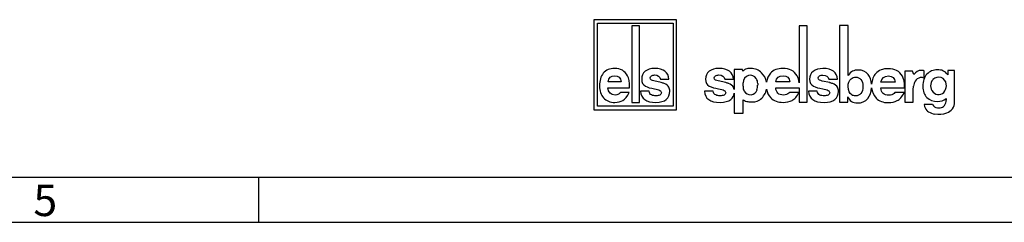
# Model space of a CAD drawing. Units: millimetres. Extents: x 0 to 420, y 0 to 297.
# Drawn here: x 234 to 344, y 0 to 22 of the extents above; entities that cross this region are included whole.
import ezdxf

# ---------------------------------------------------------------- set-up
doc = ezdxf.new("R2010")
doc.units = ezdxf.units.MM
doc.header["$LTSCALE"] = 23.1
doc.layers.add('M-U71-GRD_DXF_CONTINUOUS_LINE', color=7, linetype='CONTINUOUS')
doc.layers.add('M-U71-GRD_DXF_FORMAT', color=7, linetype='CONTINUOUS')
doc.styles.add('TEXTSTYLE_3', font='txt', dxfattribs={"width": 0.785714})

# ---------------------------------------------------------------- blocks, each defined once
blk = doc.blocks.new('ELS-SPELSBERG-LOGO_BL4', base_point=(317.98, 17.25))
at = {"layer": 'M-U71-GRD_DXF_CONTINUOUS_LINE', "color": 5, "linetype": 'CONTINUOUS'}
for p, q in [((297.93, 22.5), (297.93, 12.5)), ((307.13, 22.5), (297.93, 22.5)), ((298.33, 12.9), (298.33, 22.1)), ((298.33, 22.1), (306.73, 22.1)), ((306.73, 22.1), (306.73, 12.9)), ((307.13, 12.5), (307.13, 22.5)), ((302.13, 21.81), (302.13, 13.31)), ((303, 21.81), (302.13, 21.81)), ((303, 13.31), (303, 21.81)), ((320.75, 21.81), (320.75, 15.47)), ((321.65, 21.81), (320.75, 21.81)), ((321.65, 13.34), (321.65, 21.81)), ((325.22, 21.84), (325.22, 13.35)), ((326.21, 21.84), (325.22, 21.84)), ((326.21, 16.29), (326.21, 21.84)), ((313.53, 16.98), (313.53, 14.74)), ((314.45, 16.98), (313.53, 16.98)), ((314.48, 16.79), (314.45, 16.98)), ((333.36, 16.77), (332.51, 16.77)), ((332.51, 16.77), (332.51, 13.34)), ((333.49, 16.4), (333.36, 16.77)), ((334.64, 16.06), (334.64, 16.81)), ((338.04, 16.84), (337.27, 16.84)), ((337.27, 16.84), (337.27, 16.39)), ((338.04, 13.35), (338.04, 16.84)), ((300.95, 15.6), (299.5, 15.6)), ((305.42, 15.51), (304.61, 15.7)), ((305.32, 15.88), (306.27, 15.88)), ((312.58, 15.51), (311.74, 15.7)), ((312.47, 15.88), (313.44, 15.88)), ((314.51, 15.1), (314.51, 15.49)), ((316.14, 15.43), (316.14, 15.21)), ((319.73, 15.6), (318.14, 15.6)), ((324.15, 15.51), (323.31, 15.69)), ((324.04, 15.88), (325.01, 15.88)), ((331.44, 15.57), (329.85, 15.57)), ((334.49, 16.08), (334.64, 16.06)), ((299.49, 14.94), (301.9, 14.94)), ((301.86, 14.42), (300.91, 14.42)), ((304.07, 14.55), (303.12, 14.55)), ((311.19, 14.55), (310.22, 14.55)), ((313.53, 14.33), (313.53, 12.12)), ((318.14, 14.95), (320.75, 14.95)), ((320.73, 14.43), (319.69, 14.43)), ((320.75, 14.95), (320.75, 13.34)), ((322.76, 14.55), (321.79, 14.55)), ((329.84, 14.92), (332.48, 14.92)), ((332.44, 14.4), (331.4, 14.4)), ((333.42, 14.7), (333.46, 15.12)), ((333.42, 13.34), (333.42, 14.7)), ((302.13, 13.31), (303, 13.31)), ((314.53, 12.12), (314.53, 13.6)), ((320.75, 13.34), (321.65, 13.34)), ((325.22, 13.35), (326.17, 13.35)), ((326.17, 13.35), (326.17, 13.95)), ((332.51, 13.34), (333.42, 13.34)), ((297.93, 12.5), (307.13, 12.5)), ((306.73, 12.9), (298.33, 12.9)), ((313.53, 12.12), (314.53, 12.12)), ((335.58, 13.08), (334.64, 13.08))]:
    blk.add_line(p, q, dxfattribs=at)
for centre, radius, start, end in [((315.2, 15.19), 1.97, 11.312, 46.3381), ((334.46, 16.52), 0.345, 59.0327, 85.0304), ((304.83, 12.99), 2.59, 69.2758, 76.8543), ((311.98, 12.88), 2.7, 69.7119, 77.1464), ((315.35, 15.49), 0.832, 105.466, 180), ((315.33, 15.55), 0.772, 31.7883, 105.466), ((315.13, 15.43), 1.01, 0, 31.7883), ((323.54, 12.87), 2.7, 69.7119, 77.1464), ((334.77, 14.97), 1.31, 148.1557, 173.6978), ((334.36, 15.27), 0.81, 100.4697, 150.7958), ((334.4, 15.03), 1.05, 85.4035, 100.4697), ((336.36, 15.16), 1, 136.017, 224.1104), ((336.25, 15.26), 0.86, 5.5735, 136.017), ((336.12, 15.16), 1, 325.2838, 10.5326), ((315.65, 15.1), 1.14, 180, 207.1129), ((315.33, 14.93), 0.772, 207.1129, 343.6739), ((314.37, 15.21), 1.76, 343.6739, 360), ((315.2, 15.19), 1.97, 309.7463, 348.1343), ((336.25, 15), 0.816, 221.6999, 329.3664), ((315.52, 15.05), 1.69, 262.2255, 297.774), ((316.06, 14.02), 0.527, 297.774, 318.4232), ((336.14, 13.51), 0.946, 324.7131, 3.2978), ((340.4, 13.76), 3.32, 179.9742, 183.2978), ((336.77, 13.35), 1.27, 287.7363, 360), ((336.03, 13.6), 1.6, 236.3397, 262.5863), ((336.14, 13.32), 0.607, 202.8281, 268.9291), ((336.22, 15.08), 3.08, 262.5863, 287.7363), ((336.28, 20.72), 8.01, 268.9291, 271.0709), ((336.42, 13.32), 0.607, 271.0709, 324.7131)]:
    blk.add_arc(centre, radius, start, end, dxfattribs=at)
for points in [[(298.97, 16.56), (298.69, 16.21), (298.55, 15.74), (298.55, 15.14)], [(300.23, 17.08), (299.68, 17.08), (299.26, 16.91), (298.97, 16.56)], [(301.09, 16.88), (300.84, 17.02), (300.56, 17.08), (300.23, 17.08)], [(301.67, 16.27), (301.53, 16.54), (301.33, 16.74), (301.09, 16.88)], [(303.63, 16.77), (303.37, 16.55), (303.24, 16.27), (303.24, 15.91)], [(304.69, 17.08), (304.24, 17.08), (303.89, 16.98), (303.63, 16.77)], [(306.27, 15.88), (306.21, 16.68), (305.69, 17.08), (304.69, 17.08)], [(310.74, 16.77), (310.48, 16.55), (310.34, 16.27), (310.34, 15.91)], [(311.83, 17.08), (311.37, 17.08), (311.01, 16.98), (310.74, 16.77)], [(313.44, 15.88), (313.38, 16.68), (312.85, 17.08), (311.83, 17.08)], [(314.8, 16.99), (314.7, 16.95), (314.59, 16.88), (314.48, 16.79)], [(315.37, 17.09), (315.15, 17.09), (314.96, 17.05), (314.8, 16.99)], [(316.56, 16.61), (316.26, 16.93), (315.87, 17.09), (315.37, 17.09)], [(317.57, 16.56), (317.33, 16.3), (317.19, 15.97), (317.13, 15.57)], [(318.95, 17.09), (318.34, 17.09), (317.88, 16.91), (317.57, 16.56)], [(319.88, 16.88), (319.61, 17.02), (319.3, 17.09), (318.95, 17.09)], [(320.53, 16.27), (320.37, 16.54), (320.15, 16.75), (319.88, 16.88)], [(322.31, 16.76), (322.04, 16.55), (321.91, 16.26), (321.91, 15.91)], [(323.4, 17.08), (322.94, 17.08), (322.58, 16.97), (322.31, 16.76)], [(325.01, 15.88), (324.95, 16.68), (324.42, 17.08), (323.4, 17.08)], [(326.69, 16.78), (326.51, 16.7), (326.35, 16.54), (326.21, 16.29)], [(327.29, 16.91), (327.07, 16.91), (326.87, 16.87), (326.69, 16.78)], [(328.42, 16.42), (328.15, 16.74), (327.77, 16.91), (327.29, 16.91)], [(329.27, 16.53), (329, 16.23), (328.85, 15.83), (328.81, 15.34)], [(330.65, 17.06), (330.05, 17.06), (329.59, 16.88), (329.27, 16.53)], [(331.59, 16.85), (331.32, 16.99), (331.01, 17.06), (330.65, 17.06)], [(332.23, 16.24), (332.07, 16.51), (331.86, 16.72), (331.59, 16.85)], [(334.32, 16.87), (334.01, 16.87), (333.73, 16.71), (333.49, 16.4)], [(334.49, 16.86), (334.42, 16.87), (334.36, 16.87), (334.32, 16.87)], [(334.96, 16.45), (334.65, 16.13), (334.5, 15.68), (334.5, 15.09)], [(336.13, 16.94), (335.66, 16.94), (335.27, 16.78), (334.96, 16.45)], [(336.74, 16.83), (336.56, 16.9), (336.35, 16.94), (336.13, 16.94)], [(337.27, 16.39), (337.1, 16.61), (336.93, 16.76), (336.74, 16.83)], [(299.5, 15.6), (299.57, 16.05), (299.82, 16.27), (300.25, 16.27)], [(300.25, 16.27), (300.67, 16.27), (300.91, 16.05), (300.95, 15.6)], [(301.9, 14.94), (301.89, 15.55), (301.82, 15.99), (301.67, 16.27)], [(303.24, 15.91), (303.24, 15.52), (303.38, 15.26), (303.65, 15.12)], [(304.19, 16.04), (304.19, 16.14), (304.23, 16.21), (304.33, 16.27)], [(304.32, 15.8), (304.23, 15.85), (304.19, 15.93), (304.19, 16.04)], [(304.61, 15.7), (304.49, 15.72), (304.4, 15.75), (304.32, 15.8)], [(304.33, 16.27), (304.43, 16.33), (304.55, 16.36), (304.69, 16.36)], [(304.69, 16.36), (305.05, 16.36), (305.26, 16.2), (305.32, 15.88)], [(306.27, 14.99), (306.18, 15.18), (306, 15.32), (305.75, 15.41)], [(310.34, 15.91), (310.34, 15.52), (310.48, 15.26), (310.76, 15.12)], [(311.31, 16.04), (311.31, 16.14), (311.36, 16.21), (311.46, 16.27)], [(311.45, 15.8), (311.36, 15.84), (311.31, 15.92), (311.31, 16.04)], [(311.74, 15.7), (311.62, 15.72), (311.53, 15.75), (311.45, 15.8)], [(311.46, 16.27), (311.56, 16.33), (311.68, 16.36), (311.83, 16.36)], [(311.83, 16.36), (312.2, 16.36), (312.41, 16.2), (312.47, 15.88)], [(313.45, 14.99), (313.35, 15.18), (313.17, 15.31), (312.91, 15.41)], [(318.14, 15.6), (318.22, 16.05), (318.5, 16.28), (318.96, 16.28)], [(318.96, 16.28), (319.43, 16.28), (319.68, 16.05), (319.73, 15.6)], [(320.75, 15.47), (320.71, 15.81), (320.64, 16.08), (320.53, 16.27)], [(321.91, 15.91), (321.91, 15.52), (322.05, 15.26), (322.33, 15.12)], [(322.88, 16.03), (322.88, 16.13), (322.93, 16.21), (323.03, 16.27)], [(323.01, 15.79), (322.92, 15.84), (322.88, 15.92), (322.88, 16.03)], [(323.31, 15.69), (323.19, 15.71), (323.09, 15.75), (323.01, 15.79)], [(323.03, 16.27), (323.12, 16.32), (323.25, 16.35), (323.4, 16.35)], [(323.4, 16.35), (323.77, 16.35), (323.98, 16.19), (324.04, 15.88)], [(325.02, 14.99), (324.91, 15.17), (324.74, 15.31), (324.48, 15.41)], [(326.2, 15.08), (326.2, 15.46), (326.3, 15.74), (326.52, 15.93)], [(326.52, 15.93), (326.66, 16.06), (326.83, 16.12), (327.04, 16.12)], [(327.04, 16.12), (327.28, 16.12), (327.47, 16.03), (327.62, 15.86)], [(327.62, 15.86), (327.76, 15.68), (327.83, 15.43), (327.83, 15.1)], [(328.81, 15.34), (328.78, 15.77), (328.65, 16.13), (328.42, 16.42)], [(329.85, 15.57), (329.93, 16.02), (330.2, 16.25), (330.67, 16.25)], [(330.67, 16.25), (331.13, 16.25), (331.39, 16.02), (331.44, 15.57)], [(332.48, 14.92), (332.47, 15.52), (332.39, 15.96), (332.23, 16.24)], [(298.55, 15.14), (298.55, 14.6), (298.7, 14.16), (299, 13.82)], [(300.29, 14.13), (299.8, 14.13), (299.53, 14.4), (299.49, 14.94)], [(300.91, 14.42), (300.79, 14.29), (300.69, 14.21), (300.6, 14.18)], [(301.15, 13.53), (301.41, 13.68), (301.65, 13.98), (301.86, 14.42)], [(303.12, 14.55), (303.17, 13.73), (303.74, 13.31), (304.81, 13.31)], [(303.65, 15.12), (303.9, 14.99), (304.24, 14.89), (304.66, 14.82)], [(304.34, 14.14), (304.19, 14.21), (304.1, 14.34), (304.07, 14.55)], [(304.66, 14.82), (304.91, 14.78), (305.11, 14.72), (305.25, 14.65)], [(305.25, 14.65), (305.37, 14.6), (305.43, 14.5), (305.43, 14.37)], [(305.43, 14.37), (305.43, 14.27), (305.37, 14.19), (305.25, 14.13)], [(305.98, 13.65), (306.24, 13.88), (306.37, 14.18), (306.37, 14.55)], [(306.37, 14.55), (306.37, 14.72), (306.34, 14.87), (306.27, 14.99)], [(310.22, 14.55), (310.28, 13.72), (310.85, 13.31), (311.95, 13.31)], [(310.76, 15.12), (311.02, 14.99), (311.37, 14.89), (311.8, 14.82)], [(311.47, 14.14), (311.31, 14.2), (311.22, 14.34), (311.19, 14.55)], [(311.8, 14.82), (312.06, 14.78), (312.26, 14.72), (312.4, 14.65)], [(312.4, 14.65), (312.52, 14.6), (312.58, 14.5), (312.58, 14.37)], [(312.58, 14.37), (312.58, 14.27), (312.52, 14.19), (312.4, 14.13)], [(313.15, 13.65), (313.36, 13.83), (313.49, 14.06), (313.53, 14.33)], [(313.53, 14.74), (313.52, 14.83), (313.49, 14.91), (313.45, 14.99)], [(317.12, 14.78), (317.18, 14.4), (317.34, 14.08), (317.6, 13.82)], [(319, 14.13), (318.47, 14.13), (318.18, 14.4), (318.14, 14.95)], [(319.69, 14.43), (319.56, 14.29), (319.44, 14.21), (319.35, 14.18)], [(319.96, 13.54), (320.24, 13.68), (320.5, 13.98), (320.73, 14.43)], [(321.79, 14.55), (321.84, 13.72), (322.42, 13.31), (323.52, 13.31)], [(322.33, 15.12), (322.59, 14.99), (322.93, 14.89), (323.37, 14.82)], [(323.04, 14.13), (322.88, 14.2), (322.79, 14.34), (322.76, 14.55)], [(323.37, 14.82), (323.62, 14.77), (323.83, 14.72), (323.97, 14.65)], [(323.97, 14.65), (324.09, 14.59), (324.15, 14.5), (324.15, 14.37)], [(324.15, 14.37), (324.15, 14.27), (324.09, 14.19), (323.97, 14.13)], [(324.71, 13.65), (324.98, 13.87), (325.12, 14.17), (325.12, 14.54)], [(325.12, 14.54), (325.12, 14.71), (325.08, 14.86), (325.02, 14.99)], [(326.6, 14.14), (326.33, 14.3), (326.2, 14.61), (326.2, 15.08)], [(327.83, 15.1), (327.83, 14.39), (327.56, 14.04), (327, 14.04)], [(328.38, 13.76), (328.64, 14.06), (328.78, 14.45), (328.81, 14.92)], [(328.81, 14.92), (328.85, 14.47), (329.01, 14.09), (329.31, 13.79)], [(330.71, 14.1), (330.17, 14.1), (329.88, 14.37), (329.84, 14.92)], [(331.4, 14.4), (331.26, 14.27), (331.15, 14.18), (331.06, 14.15)], [(331.66, 13.51), (331.95, 13.65), (332.2, 13.95), (332.44, 14.4)], [(334.5, 15.09), (334.5, 14.57), (334.65, 14.16), (334.96, 13.86)], [(299, 13.82), (299.31, 13.48), (299.72, 13.31), (300.25, 13.31)], [(300.25, 13.31), (300.59, 13.31), (300.9, 13.39), (301.15, 13.53)], [(300.6, 14.18), (300.52, 14.14), (300.42, 14.13), (300.29, 14.13)], [(304.83, 14.04), (304.65, 14.04), (304.49, 14.07), (304.34, 14.14)], [(304.81, 13.31), (305.33, 13.31), (305.72, 13.43), (305.98, 13.65)], [(305.25, 14.13), (305.14, 14.07), (305, 14.04), (304.83, 14.04)], [(311.97, 14.04), (311.79, 14.04), (311.62, 14.07), (311.47, 14.14)], [(311.95, 13.31), (312.48, 13.31), (312.88, 13.43), (313.15, 13.65)], [(312.4, 14.13), (312.29, 14.07), (312.14, 14.04), (311.97, 14.04)], [(314.53, 13.6), (314.63, 13.53), (314.72, 13.49), (314.8, 13.46)], [(314.8, 13.46), (314.95, 13.41), (315.12, 13.39), (315.29, 13.38)], [(317.6, 13.82), (317.93, 13.48), (318.39, 13.32), (318.97, 13.32)], [(318.97, 13.32), (319.34, 13.32), (319.67, 13.39), (319.96, 13.54)], [(319.35, 14.18), (319.26, 14.15), (319.15, 14.13), (319, 14.13)], [(323.53, 14.04), (323.36, 14.04), (323.19, 14.07), (323.04, 14.13)], [(323.52, 13.31), (324.05, 13.31), (324.45, 13.42), (324.71, 13.65)], [(323.97, 14.13), (323.85, 14.07), (323.71, 14.04), (323.53, 14.04)], [(326.17, 13.95), (326.34, 13.48), (326.7, 13.25), (327.26, 13.25)], [(327, 14.04), (326.85, 14.04), (326.71, 14.07), (326.6, 14.14)], [(327.26, 13.25), (327.72, 13.25), (328.1, 13.42), (328.38, 13.76)], [(329.31, 13.79), (329.64, 13.45), (330.09, 13.29), (330.67, 13.29)], [(330.67, 13.29), (331.05, 13.29), (331.38, 13.36), (331.66, 13.51)], [(331.06, 14.15), (330.97, 14.12), (330.85, 14.1), (330.71, 14.1)], [(334.96, 13.86), (335.26, 13.57), (335.65, 13.42), (336.13, 13.42)], [(336.13, 13.42), (336.5, 13.42), (336.81, 13.53), (337.08, 13.76)], [(334.64, 13.08), (334.69, 12.79), (334.79, 12.57), (334.93, 12.43)], [(334.93, 12.43), (334.99, 12.37), (335.06, 12.32), (335.14, 12.27)]]:
    blk.add_open_spline(points, degree=3, dxfattribs=at)

msp = doc.modelspace()

# ---------------------------------------------------------------- linework, layer by layer
at = {"layer": 'M-U71-GRD_DXF_FORMAT', "color": 7, "linetype": 'CONTINUOUS'}
msp.add_line((14.9999, 5), (415, 5), dxfattribs=at)
at = {"layer": 'M-U71-GRD_DXF_FORMAT', "color": 2, "linetype": 'CONTINUOUS'}
for p, q in [((260.6295, 4.9999), (260.6295, -0.0001)), ((0, 0), (420, 0))]:
    msp.add_line(p, q, dxfattribs=at)

# ---------------------------------------------------------------- block references
at = {"layer": 'M-U71-GRD_DXF_CONTINUOUS_LINE', "color": 5, "linetype": 'CONTINUOUS'}
msp.add_blockref('ELS-SPELSBERG-LOGO_BL4', (317.9844, 17.2519), dxfattribs=at)

# ---------------------------------------------------------------- texts
at = {"layer": 'M-U71-GRD_DXF_FORMAT', "color": 5, "linetype": 'CONTINUOUS', "insert": (235.6084, 4.1844), "char_height": 3.493164, "width": 3.742676, "attachment_point": 1, "line_spacing_factor": 0.9, "style": 'TEXTSTYLE_3'}
msp.add_mtext('\\Q0.000018724;5', dxfattribs=at)

doc.saveas('drawing.dxf')
